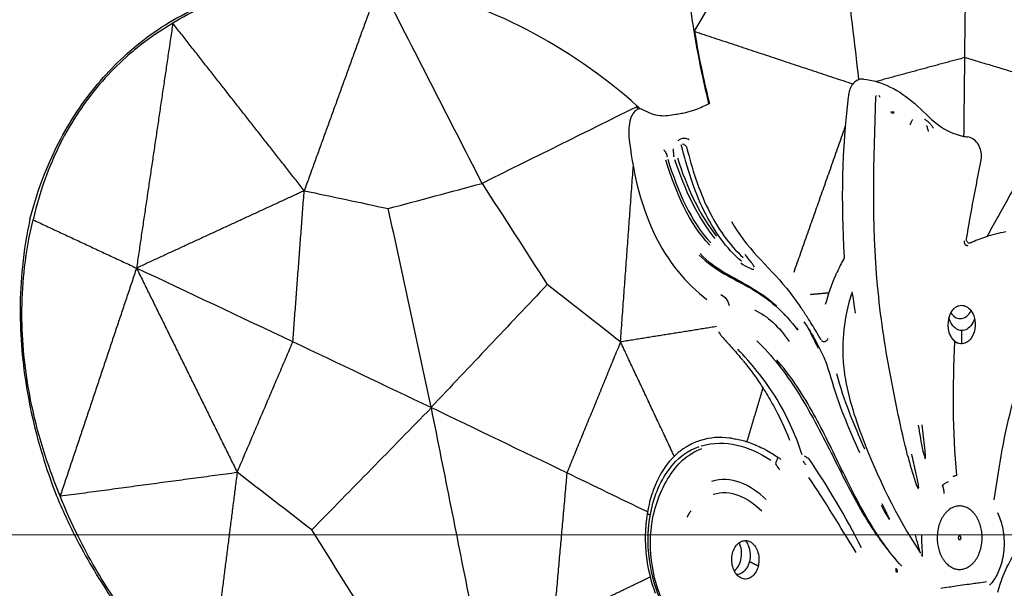
# Model space of a CAD drawing. Units: millimetres. Extents: x -605614910 to 17, y -1703670680 to 113.
# Drawn here: x -605612074 to -605612023, y -1703669660 to -1703669631 of the extents above; entities that cross this region are included whole.
import ezdxf

# ---------------------------------------------------------------- set-up
doc = ezdxf.new("R2010")
doc.units = ezdxf.units.MM
doc.layers.get('0').update_dxf_attribs({"lineweight": 9, "true_color": 0x1c1c1c})
doc.layers.get('Defpoints').update_dxf_attribs({"color": 3, "lineweight": 0})
doc.layers.add('Make2D$可见线$曲线', color=7, linetype='Continuous', true_color=0x000000)
doc.styles.add('2F обычный', font='Montserrat-Light.ttf', dxfattribs={"width": 0.8})
doc.dimstyles.new('stroitelniy3', dxfattribs={"dimtxt": 80, "dimasz": 30, "dimexe": 5, "dimexo": 10, "dimgap": 20, "dimtad": 1, "dimtoh": 1, "dimdec": 0, "dimrnd": 5, "dimtxsty": '2F обычный', "dimblk": 'ARCHTICK', "dimcen": 0.09, "dimdle": 2, "dimadec": 0, "dimazin": 2, "dimtfac": 1, "dimtdec": 0, "dimtmove": 1, "dimatfit": 3, "dimfxl": 10, "dimtfill": 1, "dimtolj": 1, "dimtzin": 0, "dimarcsym": 1})

# ---------------------------------------------------------------- blocks, each defined once
blk = doc.blocks.new('A$Cad41579c')
at = {"layer": 'Make2D$可见线$曲线', "color": 0, "lineweight": -3}
for points, knots in [([(4.956, 114.419), (5.491, 115.075), (6.072, 115.679), (7.275, 116.738), (7.859, 117.183), (9.663, 118.375), (10.932, 118.994), (12.912, 119.702), (13.575, 119.899), (14.733, 120.18), (15.217, 120.28), (16.474, 120.494), (17.239, 120.582), (18.006, 120.634)], [0, 0, 0, 0, 2.596798, 2.596798, 4.82644, 4.82644, 9.06051, 9.06051, 11.180272, 11.180272, 12.70545, 12.70545, 15.120774, 15.120774, 15.120774, 15.120774]), ([(18.26, 120.501), (17.469, 120.462), (16.682, 120.386), (15.393, 120.188), (14.898, 120.095), (13.717, 119.825), (13.043, 119.634), (11.041, 118.937), (9.769, 118.32), (7.982, 117.119), (7.409, 116.669), (6.237, 115.594), (5.677, 114.978), (5.169, 114.308)], [0, 0, 0, 0, 2.415209, 2.415209, 3.940426, 3.940426, 6.060219, 6.060219, 10.294187, 10.294187, 12.523953, 12.523953, 15.120773, 15.120773, 15.120773, 15.120773]), ([(18.006, 120.634), (18.852, 120.678), (19.697, 120.68), (21.228, 120.615), (21.904, 120.561), (23.925, 120.331), (25.237, 120.092), (27.961, 119.428), (29.331, 118.998), (31.472, 118.191), (32.247, 117.868), (33.01, 117.521)], [0, 0, 0, 0, 2.547742, 2.547742, 4.585366, 4.585366, 8.630067, 8.630067, 13.018297, 13.018297, 15.592895, 15.592895, 15.592895, 15.592895]), ([(33.279, 117.381), (32.499, 117.737), (31.71, 118.067), (29.537, 118.891), (28.153, 119.328), (25.418, 119.998), (24.107, 120.236), (22.101, 120.459), (21.43, 120.509), (19.919, 120.564), (19.089, 120.555), (18.26, 120.501)], [0.000532, 0.000532, 0.000532, 0.000532, 2.574458, 2.574458, 6.963049, 6.963049, 11.008071, 11.008071, 13.045799, 13.045799, 15.593427, 15.593427, 15.593427, 15.593427]), ([(4.956, 114.419), (4.449, 113.75), (4.001, 113.046), (3.258, 111.632), (2.964, 110.962), (2.233, 108.93), (1.929, 107.549), (1.702, 105.453), (1.665, 104.76), (1.66, 103.563), (1.676, 103.067), (1.759, 101.788), (1.849, 101.019), (1.975, 100.257)], [-15.120849, -15.120849, -15.120849, -15.120849, -12.524143, -12.524143, -10.294741, -10.294741, -6.060568, -6.060568, -3.940647, -3.940647, -2.415416, -2.415416, 0, 0, 0, 0]), ([(2.23, 100.124), (2.079, 100.9), (1.966, 101.68), (1.852, 102.975), (1.825, 103.477), (1.807, 104.686), (1.833, 105.385), (2.037, 107.493), (2.338, 108.875), (3.088, 110.897), (3.392, 111.563), (4.165, 112.96), (4.635, 113.653), (5.169, 114.308)], [-15.120839, -15.120839, -15.120839, -15.120839, -12.705531, -12.705531, -11.180265, -11.180265, -9.060313, -9.060313, -4.826254, -4.826254, -2.596728, -2.596728, 0, 0, 0, 0]), ([(53.989, 103.357), (53.993, 103.822), (54.006, 104.287), (54.067, 105.597), (54.135, 106.434), (54.229, 107.267)], [-3.99221, -3.99221, -3.99221, -3.99221, -2.573937, -2.573937, 0, 0, 0, 0]), ([(54.243, 107.242), (54.164, 106.498), (54.106, 105.753), (54.043, 104.453), (54.028, 103.904), (54.026, 103.355)], [-15.266469, -15.266469, -15.266469, -15.266469, -13.018358, -13.018358, -11.366784, -11.366784, -11.366784, -11.366784]), ([(49.274, 104.713), (49.251, 104.731), (49.226, 104.747), (49.202, 104.761), (49.134, 104.799), (49.062, 104.823), (48.992, 104.833), (48.899, 104.846), (48.806, 104.838), (48.719, 104.814), (48.6, 104.781), (48.487, 104.718), (48.387, 104.636), (48.262, 104.533), (48.153, 104.397), (48.067, 104.242), (47.982, 104.089), (47.917, 103.913), (47.879, 103.726)], [-2.500138, -2.500138, -2.500138, -2.500138, -2.3988, -2.3988, -2.3988, -2.119629, -2.119629, -2.119629, -1.752408, -1.752408, -1.752408, -1.250441, -1.250441, -1.250441, -0.620528, -0.620528, -0.620528, 0, 0, 0, 0]), ([(49.274, 104.713), (49.634, 104.436), (49.995, 104.154), (50.749, 103.832), (51.134, 103.739), (51.521, 103.654)], [0, 0, 0, 0, 1.52772, 1.52772, 3.055441, 3.055441, 3.055441, 3.055441]), ([(47.879, 103.726), (47.546, 102.051), (47.467, 100.212), (48.371, 96.639), (49.306, 95.052), (50.443, 93.826)], [-11.13196, -11.13196, -11.13196, -11.13196, -5.56598, -5.56598, 0, 0, 0, 0]), ([(51.521, 103.654), (51.64, 103.628), (51.78, 103.595), (51.926, 103.563), (52.046, 103.536), (52.174, 103.51), (52.3, 103.487), (52.419, 103.466), (52.539, 103.448), (52.652, 103.434), (52.766, 103.42), (52.874, 103.41), (52.968, 103.401)], [-1.591415, -1.591415, -1.591415, -1.591415, -1.119506, -1.119506, -1.119506, -0.731338, -0.731338, -0.731338, -0.366267, -0.366267, -0.366267, 0, 0, 0, 0]), ([(50.05, 102.221), (50.082, 102.179), (50.11, 102.129), (50.13, 102.073), (50.139, 102.051), (50.146, 102.027), (50.152, 102.002), (50.161, 101.965), (50.166, 101.926), (50.168, 101.886), (50.17, 101.852), (50.169, 101.817), (50.165, 101.783)], [0, 0, 0, 0, 0.1931427, 0.1931427, 0.1931427, 0.2718577, 0.2718577, 0.2718577, 0.3923855, 0.3923855, 0.3923855, 0.4957554, 0.4957554, 0.4957554, 0.4957554]), ([(50.643, 101.592), (50.649, 101.627), (50.656, 101.663), (50.663, 101.699), (50.67, 101.736), (50.678, 101.772), (50.686, 101.807), (50.693, 101.839), (50.7, 101.87), (50.707, 101.898), (50.715, 101.926), (50.722, 101.952), (50.729, 101.974), (50.734, 101.993), (50.74, 102.01), (50.745, 102.024)], [0, 0, 0, 0, 0.1095393, 0.1095393, 0.1095393, 0.2232902, 0.2232902, 0.2232902, 0.328613, 0.328613, 0.328613, 0.434003, 0.434003, 0.434003, 0.5212357, 0.5212357, 0.5212357, 0.5212357]), ([(51.983, 102.084), (51.947, 102.117), (51.903, 102.15), (51.853, 102.179), (51.808, 102.206), (51.757, 102.231), (51.704, 102.252), (51.655, 102.271), (51.604, 102.288), (51.554, 102.301), (51.507, 102.313), (51.459, 102.321), (51.415, 102.326), (51.37, 102.33), (51.328, 102.33), (51.292, 102.325), (51.255, 102.32), (51.222, 102.31), (51.197, 102.296)], [-0.9774215, -0.9774215, -0.9774215, -0.9774215, -0.7846719, -0.7846719, -0.7846719, -0.609574, -0.609574, -0.609574, -0.4504662, -0.4504662, -0.4504662, -0.3014971, -0.3014971, -0.3014971, -0.1519864, -0.1519864, -0.1519864, 0, 0, 0, 0]), ([(53.501, 94.855), (52.677, 95.823), (52.117, 97.018), (51.444, 99.484), (51.363, 100.752), (51.359, 102.03)], [0, 0, 0, 0, 3.881728, 3.881728, 7.763455, 7.763455, 7.763455, 7.763455]), ([(51.684, 101.803), (51.668, 101.833), (51.65, 101.862), (51.629, 101.89), (51.611, 101.915), (51.59, 101.939), (51.567, 101.96), (51.548, 101.979), (51.527, 101.996), (51.505, 102.011), (51.487, 102.023), (51.467, 102.034), (51.448, 102.041)], [0.0128694, 0.0128694, 0.0128694, 0.0128694, 0.1213593, 0.1213593, 0.1213593, 0.216739, 0.216739, 0.216739, 0.2973059, 0.2973059, 0.2973059, 0.3652037, 0.3652037, 0.3652037, 0.3652037]), ([(51.689, 101.793), (51.687, 100.586), (51.778, 99.391), (52.411, 97.063), (52.932, 95.931), (53.687, 94.989)], [0, 0, 0, 0, 3.671393, 3.671393, 7.342787, 7.342787, 7.342787, 7.342787]), ([(65.117, 100.757), (65.099, 100.765), (65.08, 100.772), (65.062, 100.779), (64.95, 100.822), (64.83, 100.846), (64.713, 100.85), (64.595, 100.854), (64.476, 100.838), (64.367, 100.803), (64.259, 100.769), (64.156, 100.716), (64.068, 100.649), (64.028, 100.618), (63.99, 100.584), (63.955, 100.547)], [-1.313254, -1.313254, -1.313254, -1.313254, -1.252803, -1.252803, -1.252803, -0.888918, -0.888918, -0.888918, -0.52358, -0.52358, -0.52358, -0.163148, -0.163148, -0.163148, 0, 0, 0, 0]), ([(65.117, 100.757), (66.357, 100.206), (67.43, 99.334), (68.654, 97.777), (69.02, 97.222), (69.895, 96.234), (70.42, 95.847), (70.993, 95.525)], [0, 0, 0, 0, 4.02262, 4.02262, 6.033929, 6.033929, 8.045239, 8.045239, 8.045239, 8.045239]), ([(1.975, 100.257), (2.133, 99.426), (2.331, 98.606), (2.756, 97.135), (2.968, 96.49), (3.667, 94.581), (4.207, 93.36), (5.49, 90.863), (6.226, 89.628), (7.508, 87.73), (8.001, 87.049), (8.515, 86.385)], [-15.592931, -15.592931, -15.592931, -15.592931, -13.045217, -13.045217, -11.007769, -11.007769, -6.96324, -6.96324, -2.574959, -2.574959, 0, 0, 0, 0]), ([(8.784, 86.244), (8.254, 86.917), (7.746, 87.605), (6.432, 89.521), (5.682, 90.763), (4.388, 93.266), (3.849, 94.486), (3.164, 96.388), (2.959, 97.03), (2.554, 98.49), (2.37, 99.303), (2.23, 100.124)], [-15.592942, -15.592942, -15.592942, -15.592942, -13.019049, -13.019049, -8.630023, -8.630023, -4.585139, -4.585139, -2.547584, -2.547584, 0, 0, 0, 0]), ([(61.623, 81.235), (61.632, 82.739), (61.706, 84.194), (61.969, 87.194), (62.163, 88.734), (63.172, 93.444), (64.407, 96.554), (65.68, 99.606)], [-19.929858, -19.929858, -19.929858, -19.929858, -14.947393, -14.947393, -9.964929, -9.964929, 0, 0, 0, 0]), ([(65.949, 99.453), (65.944, 99.477), (65.937, 99.5), (65.927, 99.523), (65.918, 99.545), (65.906, 99.566), (65.891, 99.585)], [0, 0, 0, 0, 0.079318, 0.079318, 0.079318, 0.1527099, 0.1527099, 0.1527099, 0.1527099]), ([(67.568, 97.363), (67.591, 97.385), (67.614, 97.407), (67.636, 97.427), (67.662, 97.45), (67.687, 97.472), (67.712, 97.49), (67.735, 97.508), (67.758, 97.524), (67.779, 97.537), (67.802, 97.551), (67.823, 97.562), (67.842, 97.57)], [0.0110735, 0.0110735, 0.0110735, 0.0110735, 0.107054, 0.107054, 0.107054, 0.2152511, 0.2152511, 0.2152511, 0.3199204, 0.3199204, 0.3199204, 0.4345168, 0.4345168, 0.4345168, 0.4345168]), ([(69.107, 96.631), (69.098, 96.66), (69.086, 96.69), (69.072, 96.722), (69.05, 96.771), (69.022, 96.824), (68.991, 96.877), (68.963, 96.923), (68.933, 96.97), (68.9, 97.016), (68.871, 97.055), (68.841, 97.094), (68.81, 97.13), (68.781, 97.164), (68.751, 97.195), (68.722, 97.221), (68.693, 97.248), (68.664, 97.269), (68.639, 97.283)], [-0.9273649, -0.9273649, -0.9273649, -0.9273649, -0.8018249, -0.8018249, -0.8018249, -0.6052597, -0.6052597, -0.6052597, -0.4362407, -0.4362407, -0.4362407, -0.2885042, -0.2885042, -0.2885042, -0.1459194, -0.1459194, -0.1459194, 0, 0, 0, 0]), ([(68.709, 96.587), (68.711, 96.61), (68.713, 96.634), (68.714, 96.658), (68.715, 96.695), (68.714, 96.733), (68.71, 96.772), (68.707, 96.804), (68.703, 96.836), (68.696, 96.868), (68.691, 96.892), (68.684, 96.917), (68.675, 96.94)], [0, 0, 0, 0, 0.0789688, 0.0789688, 0.0789688, 0.2001064, 0.2001064, 0.2001064, 0.2977976, 0.2977976, 0.2977976, 0.3740373, 0.3740373, 0.3740373, 0.3740373]), ([(50.761, 96.241), (51.553, 95.076), (52.702, 94.247), (54.215, 92.863), (54.686, 92.378), (55.133, 91.821), (55.151, 91.798), (55.17, 91.774)], [-8.390753, -8.390753, -8.390753, -8.390753, -4.195381, -4.195381, -2.09769, -2.09769, -2.006279, -2.006279, -2.006279, -2.006279]), ([(50.686, 96.186), (51.468, 95.06), (52.65, 94.206), (54.176, 92.835), (54.652, 92.351), (55.508, 91.284), (55.882, 90.695), (56.185, 90.079)], [0, 0, 0, 0, 4.196576, 4.196576, 6.294865, 6.294865, 8.393153, 8.393153, 8.393153, 8.393153]), ([(71.854, 93.891), (71.896, 93.951), (71.93, 94.018), (71.954, 94.086), (71.994, 94.198), (72.009, 94.319), (72.001, 94.436), (71.992, 94.564), (71.956, 94.692), (71.898, 94.809), (71.839, 94.928), (71.756, 95.039), (71.657, 95.133), (71.558, 95.227), (71.441, 95.306), (71.314, 95.365)], [-1.893081, -1.893081, -1.893081, -1.893081, -1.657622, -1.657622, -1.657622, -1.271901, -1.271901, -1.271901, -0.853101, -0.853101, -0.853101, -0.426382, -0.426382, -0.426382, 0, 0, 0, 0]), ([(53.415, 94.78), (53.587, 94.601), (53.771, 94.428), (53.972, 94.286), (54.033, 94.243), (54.096, 94.201), (54.161, 94.173), (54.182, 94.164), (54.202, 94.156), (54.223, 94.152)], [0, 0, 0, 0, 0.749476, 0.749476, 0.749476, 0.977228, 0.977228, 0.977228, 1.047787, 1.047787, 1.047787, 1.047787]), ([(54.291, 94.239), (54.285, 94.272), (54.273, 94.307), (54.259, 94.341), (54.232, 94.409), (54.199, 94.477), (54.164, 94.544), (54.072, 94.723), (53.972, 94.9), (53.875, 95.079)], [1.2208866, 1.2208866, 1.2208866, 1.2208866, 1.3345451, 1.3345451, 1.3345451, 1.5637698, 1.5637698, 1.5637698, 2.1759002, 2.1759002, 2.1759002, 2.1759002]), ([(51.5, 93.716), (51.637, 93.608), (51.723, 93.492), (51.828, 93.296), (51.88, 93.125), (51.879, 92.985)], [0, 0, 0, 0, 0.4302461, 0.4302461, 0.8604921, 0.8604921, 0.8604921, 0.8604921]), ([(56.149, 92.417), (56.381, 91.988), (56.704, 91.345), (56.997, 90.688), (57.088, 90.475)], [0, 0, 0, 0, 1.467635, 2.160442, 2.160442, 2.160442, 2.160442]), ([(60.694, 92.538), (60.689, 92.52), (60.682, 92.504), (60.672, 92.489), (60.66, 92.471), (60.643, 92.455), (60.625, 92.443)], [-0.1463856, -0.1463856, -0.1463856, -0.1463856, -0.0822106, -0.0822106, -0.0822106, 0, 0, 0, 0]), ([(51.308, 90.885), (51.38, 90.77), (51.472, 90.622), (51.636, 90.351), (51.715, 90.218), (51.81, 90.057), (51.843, 90), (51.882, 89.931), (51.946, 89.819), (52.038, 89.655), (52.082, 89.575), (52.21, 89.339), (52.288, 89.188), (52.361, 89.045)], [0, 0, 0, 0, 0.574133, 0.574133, 0.8612, 0.8612, 1.148267, 1.148267, 1.435334, 1.435334, 1.7224, 1.7224, 2.296534, 2.296534, 2.296534, 2.296534]), ([(54.333, 83.866), (54.238, 85.046), (53.935, 86.263), (53.009, 88.551), (52.399, 89.607), (51.709, 90.623)], [-7.456126, -7.456126, -7.456126, -7.456126, -3.728063, -3.728063, 0, 0, 0, 0]), ([(60.607, 90.624), (60.607, 90.604), (60.606, 90.583), (60.605, 90.56), (60.602, 90.492), (60.595, 90.413), (60.586, 90.335), (60.578, 90.257), (60.569, 90.177), (60.558, 90.097), (60.537, 89.935), (60.513, 89.773), (60.489, 89.619), (60.483, 89.579), (60.476, 89.54), (60.47, 89.501)], [-1.189841, -1.189841, -1.189841, -1.189841, -1.107383, -1.107383, -1.107383, -0.862339, -0.862339, -0.862339, -0.62152, -0.62152, -0.62152, -0.126669, -0.126669, -0.126669, 0, 0, 0, 0]), ([(66.856, 76.942), (67.792, 78.489), (68.702, 79.946), (71.058, 82.613), (72.497, 83.811), (75.723, 85.798), (77.571, 86.567), (80.33, 87.607), (81.215, 87.973), (82.701, 89.182), (83.294, 89.975), (83.553, 90.89)], [-23.819748, -23.819748, -23.819748, -23.819748, -17.864811, -17.864811, -11.909874, -11.909874, -5.954937, -5.954937, -2.977469, -2.977469, 0, 0, 0, 0]), ([(53.173, 90.571), (53.979, 89.487), (54.606, 88.295), (55.628, 85.794), (56.016, 84.518), (56.729, 81.998), (57.061, 80.761), (57.802, 78.751), (58.146, 77.959), (58.554, 77.19)], [0, 0, 0, 0, 4.060026, 4.060026, 8.120053, 8.120053, 12.180079, 12.180079, 14.837688, 14.837688, 14.837688, 14.837688]), ([(57.651, 89.007), (57.59, 89.187), (57.415, 89.681), (57.219, 90.168), (57.088, 90.475)], [-1.574873, -1.574873, -1.574873, -1.574873, -1.002572, 0, 0, 0, 0]), ([(60.542, 90.546), (59.646, 89.603), (58.992, 88.444), (58.494, 85.964), (58.597, 84.675), (59.124, 80.939), (59.821, 78.479), (60.814, 76.15)], [-15.734222, -15.734222, -15.734222, -15.734222, -11.800666, -11.800666, -7.867111, -7.867111, 0, 0, 0, 0]), ([(69.657, 90.099), (69.632, 90.102), (69.606, 90.109), (69.583, 90.12), (69.56, 90.131), (69.538, 90.146), (69.52, 90.163), (69.502, 90.18), (69.487, 90.2), (69.476, 90.221), (69.466, 90.24), (69.459, 90.262), (69.456, 90.283), (69.453, 90.303), (69.453, 90.324), (69.458, 90.345), (69.462, 90.365), (69.469, 90.385), (69.481, 90.402)], [-0.4384319, -0.4384319, -0.4384319, -0.4384319, -0.3600685, -0.3600685, -0.3600685, -0.2809945, -0.2809945, -0.2809945, -0.2051013, -0.2051013, -0.2051013, -0.1343731, -0.1343731, -0.1343731, -0.0673032, -0.0673032, -0.0673032, 0, 0, 0, 0]), ([(72.31, 89.777), (71.816, 89.886), (71.315, 89.969), (70.811, 90.023), (70.433, 90.064), (70.054, 90.089), (69.674, 90.098)], [-2.662299, -2.662299, -2.662299, -2.662299, -1.140293, -1.140293, -1.140293, 0, 0, 0, 0]), ([(59.294, 75.958), (58.653, 76.953), (58.156, 78.018), (57.363, 80.168), (57.059, 81.266), (56.455, 83.528), (56.153, 84.679), (55.366, 86.959), (54.877, 88.103), (54.232, 89.14)], [0, 0, 0, 0, 3.669588, 3.669588, 7.339176, 7.339176, 11.008764, 11.008764, 14.678353, 14.678353, 14.678353, 14.678353]), ([(52.418, 88.93), (52.572, 88.605), (52.706, 88.3), (52.967, 87.651), (53.091, 87.31), (53.407, 86.347), (53.594, 85.622), (53.717, 84.897)], [-4.703222, -4.703222, -4.703222, -4.703222, -3.527417, -3.527417, -2.351611, -2.351611, 0, 0, 0, 0]), ([(57.659, 88.992), (57.675, 88.969), (57.696, 88.947), (57.721, 88.928), (57.745, 88.909), (57.774, 88.894), (57.805, 88.882), (57.836, 88.871), (57.869, 88.863), (57.903, 88.86), (57.936, 88.857), (57.97, 88.858), (58.003, 88.864), (58.035, 88.869), (58.066, 88.88), (58.093, 88.893), (58.121, 88.907), (58.145, 88.925), (58.165, 88.946)], [0, 0, 0, 0, 0.101628, 0.101628, 0.101628, 0.20326, 0.20326, 0.20326, 0.304838, 0.304838, 0.304838, 0.4064131, 0.4064131, 0.4064131, 0.5080643, 0.5080643, 0.5080643, 0.6098337, 0.6098337, 0.6098337, 0.6098337]), ([(46.365, 87.101), (46.271, 87.095), (46.138, 87.082), (45.951, 87.057), (45.891, 87.047), (45.598, 86.992), (45.456, 86.956), (44.906, 86.784), (44.618, 86.656), (43.952, 86.268), (43.696, 86.08), (43.107, 85.528), (42.939, 85.338), (42.686, 84.967)], [-4.552779, -4.552779, -4.552779, -4.552779, -4.268231, -4.268231, -3.983682, -3.983682, -3.414584, -3.414584, -2.276389, -2.276389, -1.138194, -1.138194, 0, 0, 0, 0]), ([(67.27, 87.255), (67.195, 87.225), (67.111, 87.185), (66.899, 87.012), (66.751, 86.819), (66.575, 86.299), (66.645, 86.143), (66.692, 86.006)], [-2.660336, -2.660336, -2.660336, -2.660336, -1.995252, -1.995252, -1.330168, -1.330168, 0, 0, 0, 0]), ([(67.342, 87.28), (67.366, 87.287), (67.393, 87.295), (67.42, 87.301), (67.448, 87.307), (67.478, 87.313), (67.507, 87.316), (67.54, 87.321), (67.573, 87.323), (67.603, 87.325), (67.625, 87.325), (67.647, 87.325), (67.666, 87.325)], [-0.3514712, -0.3514712, -0.3514712, -0.3514712, -0.2642826, -0.2642826, -0.2642826, -0.1755729, -0.1755729, -0.1755729, -0.075309, -0.075309, -0.075309, 0, 0, 0, 0]), ([(67.666, 87.325), (67.702, 87.324), (67.738, 87.321), (67.774, 87.316), (67.9, 87.299), (68.025, 87.257), (68.141, 87.19), (68.238, 87.134), (68.33, 87.058), (68.409, 86.964), (68.47, 86.89), (68.523, 86.804), (68.563, 86.708), (68.596, 86.628), (68.62, 86.539), (68.632, 86.448), (68.643, 86.357), (68.641, 86.261), (68.627, 86.17), (68.614, 86.084), (68.589, 86.001), (68.555, 85.925), (68.542, 85.894), (68.527, 85.864), (68.511, 85.835)], [-4.661862, -4.661862, -4.661862, -4.661862, -4.517092, -4.517092, -4.517092, -4.007526, -4.007526, -4.007526, -3.577615, -3.577615, -3.577615, -3.244233, -3.244233, -3.244233, -2.964202, -2.964202, -2.964202, -2.682853, -2.682853, -2.682853, -2.421005, -2.421005, -2.421005, -2.314807, -2.314807, -2.314807, -2.314807]), ([(42.15, 79.669), (41.885, 80.519), (41.804, 81.345), (41.98, 83.024), (42.239, 83.862), (42.987, 85.008), (43.296, 85.363), (44.014, 85.981), (44.418, 86.239), (45.647, 86.805), (46.526, 86.904), (47.351, 86.81)], [0, 0, 0, 0, 2.870905, 2.870905, 5.74181, 5.74181, 7.177263, 7.177263, 8.612715, 8.612715, 11.483621, 11.483621, 11.483621, 11.483621]), ([(42.258, 79.608), (41.987, 80.453), (41.917, 81.269), (42.111, 82.915), (42.385, 83.735), (43.169, 84.843), (43.491, 85.184), (44.225, 85.782), (44.632, 86.037), (45.841, 86.612), (46.691, 86.729), (47.496, 86.644)], [-11.506327, -11.506327, -11.506327, -11.506327, -8.629745, -8.629745, -5.753164, -5.753164, -4.314873, -4.314873, -2.876582, -2.876582, 0, 0, 0, 0]), ([(67.541, 86.027), (67.283, 86.128), (67.073, 86.327), (66.908, 86.709), (66.883, 86.845), (66.885, 86.975)], [0.000022, 0.000022, 0.000022, 0.000022, 0.861114, 0.861114, 1.314556, 1.314556, 1.314556, 1.314556]), ([(67.647, 86.658), (67.904, 86.559), (68.19, 86.573), (68.472, 86.718), (68.505, 86.738), (68.537, 86.759)], [0, 0, 0, 0, 0.8539238, 0.8539238, 0.9724501, 0.9724501, 0.9724501, 0.9724501]), ([(49.717, 86.423), (49.84, 86.367), (49.966, 86.305), (50.228, 86.17), (50.382, 86.084), (50.6, 85.957), (50.717, 85.885), (50.97, 85.721), (51.148, 85.597), (51.316, 85.476), (51.455, 85.374), (51.681, 85.193), (51.747, 85.139), (51.859, 85.046), (51.883, 85.025), (52.216, 84.737), (52.436, 84.525), (52.617, 84.341)], [0, 0, 0, 0, 0.587647, 0.587647, 1.175294, 1.175294, 1.762941, 1.762941, 2.350588, 2.350588, 2.938235, 2.938235, 3.232058, 3.232058, 3.525882, 3.525882, 4.701176, 4.701176, 4.701176, 4.701176]), ([(66.888, 85.665), (66.876, 85.679), (66.863, 85.695), (66.85, 85.711), (66.837, 85.728), (66.824, 85.745), (66.812, 85.763), (66.795, 85.788), (66.779, 85.814), (66.765, 85.839), (66.747, 85.871), (66.732, 85.903), (66.721, 85.93), (66.711, 85.953), (66.703, 85.975), (66.697, 85.99)], [-0.4867581, -0.4867581, -0.4867581, -0.4867581, -0.4219865, -0.4219865, -0.4219865, -0.357759, -0.357759, -0.357759, -0.2637905, -0.2637905, -0.2637905, -0.1419592, -0.1419592, -0.1419592, -0.0386088, -0.0386088, -0.0386088, -0.0386088]), ([(68.654, 86.316), (68.569, 86.218), (68.462, 86.133), (68.086, 85.952), (67.8, 85.937), (67.541, 86.027)], [0.392355, 0.392355, 0.392355, 0.392355, 0.840377, 0.840377, 1.694301, 1.694301, 1.694301, 1.694301]), ([(68.511, 85.835), (68.484, 85.788), (68.455, 85.744), (68.422, 85.704), (68.362, 85.627), (68.291, 85.562), (68.217, 85.509), (68.126, 85.445), (68.027, 85.397), (67.926, 85.367), (67.805, 85.331), (67.678, 85.318), (67.555, 85.329), (67.416, 85.341), (67.279, 85.382), (67.154, 85.451), (67.057, 85.505), (66.966, 85.577), (66.888, 85.665)], [-2.314807, -2.314807, -2.314807, -2.314807, -2.142802, -2.142802, -2.142802, -1.817538, -1.817538, -1.817538, -1.422449, -1.422449, -1.422449, -0.948376, -0.948376, -0.948376, -0.414745, -0.414745, -0.414745, 0, 0, 0, 0]), ([(42.575, 84.799), (42.482, 84.656), (42.37, 84.459), (42.247, 84.219), (42.158, 84.032), (42.032, 83.705), (41.999, 83.609), (41.945, 83.443), (41.932, 83.402), (41.859, 83.142), (41.818, 82.97), (41.658, 82.114), (41.657, 81.372), (41.753, 80.709)], [-4.4232, -4.4232, -4.4232, -4.4232, -3.8703, -3.8703, -3.3174, -3.3174, -3.04095, -3.04095, -2.7645, -2.7645, -2.2116, -2.2116, 0, 0, 0, 0]), ([(54.719, 83.529), (54.664, 83.582), (54.605, 83.634), (54.549, 83.68), (54.523, 83.702), (54.496, 83.723), (54.472, 83.74)], [-0.4368415, -0.4368415, -0.4368415, -0.4368415, -0.205162, -0.205162, -0.205162, -0.0949376, -0.0949376, -0.0949376, -0.0949376]), ([(62.889, 82.464), (62.875, 82.35), (62.861, 82.236), (62.848, 82.122), (62.798, 81.664), (62.733, 81.203), (62.774, 80.731), (62.776, 80.701), (62.776, 80.67), (62.791, 80.642)], [-4.231815, -4.231815, -4.231815, -4.231815, -3.831796, -3.831796, -3.831796, -2.223016, -2.223016, -2.223016, -2.120602, -2.120602, -2.120602, -2.120602]), ([(62.824, 80.663), (62.838, 80.695), (62.847, 80.73), (62.856, 80.765), (62.892, 80.903), (62.917, 81.043), (62.943, 81.182), (63.019, 81.585), (63.088, 81.986), (63.164, 82.386)], [-2.060202, -2.060202, -2.060202, -2.060202, -1.935397, -1.935397, -1.935397, -1.438629, -1.438629, -1.438629, -0.005806, -0.005806, -0.005806, -0.005806]), ([(48.529, 79.132), (48.413, 79.137), (48.298, 79.162), (48.194, 79.205), (48.091, 79.247), (47.995, 79.307), (47.912, 79.38), (47.822, 79.459), (47.745, 79.557), (47.688, 79.664), (47.632, 79.771), (47.594, 79.891), (47.579, 80.013), (47.566, 80.13), (47.573, 80.252), (47.601, 80.367), (47.628, 80.48), (47.677, 80.59), (47.741, 80.687), (47.806, 80.783), (47.888, 80.868), (47.98, 80.936), (48.073, 81.005), (48.18, 81.057), (48.29, 81.09), (48.402, 81.123), (48.523, 81.136), (48.641, 81.128), (48.739, 81.121), (48.839, 81.1), (48.933, 81.063), (48.958, 81.054), (48.983, 81.043), (49.007, 81.031)], [-5.391695, -5.391695, -5.391695, -5.391695, -5.027364, -5.027364, -5.027364, -4.665035, -4.665035, -4.665035, -4.272411, -4.272411, -4.272411, -3.883021, -3.883021, -3.883021, -3.510547, -3.510547, -3.510547, -3.144795, -3.144795, -3.144795, -2.779766, -2.779766, -2.779766, -2.411192, -2.411192, -2.411192, -2.033871, -2.033871, -2.033871, -1.723002, -1.723002, -1.723002, -1.641606, -1.641606, -1.641606, -1.641606]), ([(48.258, 80.241), (48.432, 80.455), (48.507, 80.731), (48.456, 81.045), (48.447, 81.084), (48.437, 81.121)], [0, 0, 0, 0, 0.8539238, 0.8539238, 0.9759605, 0.9759605, 0.9759605, 0.9759605]), ([(48.93, 81.03), (48.979, 80.934), (49.013, 80.827), (49.065, 80.44), (48.991, 80.164), (48.825, 79.945)], [0.474771, 0.474771, 0.474771, 0.474771, 0.840377, 0.840377, 1.694301, 1.694301, 1.694301, 1.694301]), ([(49.007, 81.031), (49.053, 81.009), (49.098, 80.983), (49.139, 80.954), (49.204, 80.91), (49.263, 80.858), (49.312, 80.804), (49.369, 80.741), (49.415, 80.674), (49.451, 80.608), (49.512, 80.497), (49.547, 80.384), (49.563, 80.27), (49.58, 80.146), (49.575, 80.018), (49.543, 79.889)], [3.750089, 3.750089, 3.750089, 3.750089, 3.904063, 3.904063, 3.904063, 4.141119, 4.141119, 4.141119, 4.417124, 4.417124, 4.417124, 4.882663, 4.882663, 4.882663, 5.391695, 5.391695, 5.391695, 5.391695]), ([(61.623, 81.235), (61.626, 81.116), (61.629, 80.997), (61.634, 80.878), (61.652, 80.399), (61.648, 79.909), (61.761, 79.429), (61.768, 79.399), (61.773, 79.367), (61.791, 79.341)], [-4.246224, -4.246224, -4.246224, -4.246224, -3.846205, -3.846205, -3.846205, -2.236503, -2.236503, -2.236503, -2.13455, -2.13455, -2.13455, -2.13455]), ([(61.834, 79.383), (61.848, 79.439), (61.854, 79.496), (61.86, 79.552), (61.884, 79.777), (61.892, 80.002), (61.901, 80.225), (61.915, 80.557), (61.924, 80.885), (61.935, 81.212)], [-2.047105, -2.047105, -2.047105, -2.047105, -1.860062, -1.860062, -1.860062, -1.115052, -1.115052, -1.115052, -0.008721, -0.008721, -0.008721, -0.008721]), ([(48.825, 79.945), (48.65, 79.73), (48.396, 79.593), (47.978, 79.553), (47.84, 79.572), (47.715, 79.616)], [0.000022, 0.000022, 0.000022, 0.000022, 0.861114, 0.861114, 1.322541, 1.322541, 1.322541, 1.322541]), ([(49.455, 79.66), (49.413, 79.582), (49.358, 79.505), (49.291, 79.435), (49.223, 79.365), (49.14, 79.301), (49.049, 79.251), (48.977, 79.212), (48.898, 79.182), (48.818, 79.161)], [0, 0, 0, 0, 0.3130288, 0.3130288, 0.3130288, 0.6294319, 0.6294319, 0.6294319, 0.8787542, 0.8787542, 0.8787542, 0.8787542]), ([(59.269, 78.556), (59.265, 78.587), (59.257, 78.618), (59.249, 78.648), (59.219, 78.77), (59.185, 78.89), (59.151, 79.01), (59.105, 79.175), (59.058, 79.339), (59.012, 79.503)], [-1.013644, -1.013644, -1.013644, -1.013644, -0.91775, -0.91775, -0.91775, -0.535248, -0.535248, -0.535248, -0.009479, -0.009479, -0.009479, -0.009479]), ([(58.967, 79.299), (58.976, 79.271), (58.985, 79.244), (58.994, 79.217), (59.048, 79.057), (59.104, 78.896), (59.166, 78.739), (59.182, 78.7), (59.198, 78.66), (59.215, 78.622), (59.223, 78.602), (59.232, 78.583), (59.241, 78.564)], [-1.9155016, -1.9155016, -1.9155016, -1.9155016, -1.8264451, -1.8264451, -1.8264451, -1.2987489, -1.2987489, -1.2987489, -1.1668465, -1.1668465, -1.1668465, -1.1008769, -1.1008769, -1.1008769, -1.1008769]), ([(63.525, 78.926), (63.568, 78.934), (63.615, 78.942), (63.662, 78.948), (63.701, 78.952), (63.74, 78.955), (63.776, 78.957)], [-0.6099428, -0.6099428, -0.6099428, -0.6099428, -0.4659644, -0.4659644, -0.4659644, -0.3494512, -0.3494512, -0.3494512, -0.3494512]), ([(63.798, 78.958), (63.839, 78.96), (63.878, 78.96), (63.911, 78.959), (63.947, 78.959), (63.978, 78.957), (64.002, 78.957)], [-0.3266376, -0.3266376, -0.3266376, -0.3266376, -0.1904994, -0.1904994, -0.1904994, -0.0439309, -0.0439309, -0.0439309, -0.0439309]), ([(60.82, 76.201), (60.814, 76.28), (60.807, 76.364), (60.801, 76.449), (60.793, 76.58), (60.787, 76.717), (60.787, 76.855), (60.787, 76.95), (60.79, 77.047), (60.794, 77.143)], [0.0440227, 0.0440227, 0.0440227, 0.0440227, 0.3180323, 0.3180323, 0.3180323, 0.7417189, 0.7417189, 0.7417189, 1.0323106, 1.0323106, 1.0323106, 1.0323106]), ([(61.216, 77.027), (61.18, 76.927), (61.142, 76.822), (61.109, 76.72), (61.062, 76.577), (61.02, 76.435), (60.986, 76.305), (60.963, 76.218), (60.942, 76.134), (60.923, 76.061), (60.913, 76.027), (60.904, 75.994), (60.895, 75.968)], [0, 0, 0, 0, 0.328879, 0.328879, 0.328879, 0.789411, 0.789411, 0.789411, 1.099478, 1.099478, 1.099478, 1.24801, 1.24801, 1.24801, 1.24801]), ([(60.842, 76.087), (60.854, 76.053), (60.869, 76.019), (60.875, 75.984), (60.878, 75.967), (60.88, 75.95), (60.88, 75.933)], [0, 0, 0, 0, 0.1105012, 0.1105012, 0.1105012, 0.1619168, 0.1619168, 0.1619168, 0.1619168]), ([(66.854, 76.232), (66.923, 75.98), (66.956, 75.694), (66.943, 75.409), (66.928, 75.086), (66.854, 74.754), (66.728, 74.448), (66.603, 74.145), (66.424, 73.858), (66.205, 73.616), (66.023, 73.414), (65.81, 73.238), (65.576, 73.102), (65.485, 73.049), (65.39, 73.002), (65.292, 72.961), (65.212, 72.927), (65.13, 72.898), (65.046, 72.874)], [-4.345657, -4.345657, -4.345657, -4.345657, -3.44678, -3.44678, -3.44678, -2.431735, -2.431735, -2.431735, -1.426519, -1.426519, -1.426519, -0.589433, -0.589433, -0.589433, -0.264468, -0.264468, -0.264468, 0, 0, 0, 0]), ([(61.61, 73.926), (61.78, 73.885), (61.975, 73.838), (62.36, 73.746), (62.507, 73.711), (62.873, 73.624), (63.112, 73.566), (63.799, 73.397), (64.093, 73.321), (64.56, 73.204), (64.742, 73.159), (64.903, 73.12)], [-5.839133, -5.839133, -5.839133, -5.839133, -4.37935, -4.37935, -3.649458, -3.649458, -2.919567, -2.919567, -1.459783, -1.459783, 0, 0, 0, 0]), ([(65.492, 72.336), (65.601, 72.464), (65.715, 72.588), (65.835, 72.707), (66.101, 72.972), (66.392, 73.214), (66.704, 73.427), (66.888, 73.553), (67.081, 73.67), (67.281, 73.776), (67.378, 73.828), (67.478, 73.878), (67.575, 73.925), (67.636, 73.954), (67.697, 73.983), (67.75, 74.009)], [-2.89539, -2.89539, -2.89539, -2.89539, -2.37784, -2.37784, -2.37784, -1.222122, -1.222122, -1.222122, -0.540886, -0.540886, -0.540886, -0.208306, -0.208306, -0.208306, 0, 0, 0, 0])]:
    blk.add_open_spline(points, degree=3, knots=knots, dxfattribs=at)
for points, degree in [([(18.26, 120.501), (14.871, 114.953), (11.483, 109.405)], 2), ([(24.444, 109.063), (21.352, 114.782), (18.26, 120.501)], 2), ([(33.279, 117.381), (28.862, 113.222), (24.444, 109.063)], 2), ([(36.892, 105.043), (35.688, 109.156), (34.484, 113.268), (33.279, 117.381)], 3), ([(49.006, 104.985), (45.256, 109.726), (40.422, 113.725), (35.165, 116.462)], 3), ([(5.169, 114.308), (8.326, 111.857), (11.483, 109.405)], 2), ([(64.693, 113.602), (61.205, 111.49), (57.717, 109.379), (54.229, 107.268)], 3), ([(11.483, 109.405), (6.856, 104.765), (2.23, 100.124)], 2), ([(21.027, 101.945), (17.845, 104.432), (14.664, 106.919), (11.483, 109.405)], 3), ([(11.483, 109.405), (13.19, 103.167), (14.898, 96.929)], 2), ([(24.444, 109.063), (17.963, 109.234), (11.483, 109.405)], 2), ([(21.027, 101.945), (22.735, 105.504), (24.444, 109.063)], 2), ([(24.444, 109.063), (26.282, 108.082), (28.119, 107.101), (29.957, 106.12)], 3), ([(54.229, 107.268), (54.31, 107.98), (54.411, 108.691), (54.529, 109.399)], 3), ([(72.517, 99.317), (73.738, 102.609), (74.959, 105.902), (76.179, 109.194)], 3), ([(54.229, 107.268), (59.267, 104.024), (64.305, 100.781)], 2), ([(65.796, 106.576), (65.457, 104.674), (65.118, 102.772), (64.779, 100.87)], 3), ([(29.473, 95.333), (29.634, 98.929), (29.796, 102.524), (29.957, 106.12)], 3), ([(29.957, 106.12), (32.269, 105.761), (34.58, 105.402), (36.892, 105.043)], 3), ([(36.892, 105.043), (37.808, 102.858), (38.724, 100.673), (39.64, 98.488)], 3), ([(49.006, 104.985), (44.968, 105.004), (40.93, 105.024), (36.892, 105.043)], 3), ([(48.936, 104.838), (48.971, 104.912), (49.006, 104.985)], 2), ([(49.162, 104.782), (49.111, 104.849), (49.058, 104.917), (49.006, 104.985)], 3), ([(52.968, 103.401), (53.321, 103.367), (53.673, 103.372), (54.026, 103.355)], 3), ([(14.898, 96.929), (17.963, 99.437), (21.027, 101.945)], 2), ([(29.462, 95.32), (26.65, 97.528), (23.839, 99.737), (21.027, 101.945)], 3), ([(43.718, 93.871), (45.685, 98.005), (47.652, 102.139)], 2), ([(51.58, 96.418), (50.534, 97.975), (50.165, 99.81), (50.014, 101.652)], 3), ([(50.166, 101.661), (50.312, 99.842), (50.677, 98.027), (51.695, 96.494)], 3), ([(52.069, 96.608), (51.233, 98.106), (50.813, 99.752), (50.656, 101.444)], 3), ([(50.861, 101.489), (51.002, 99.815), (51.388, 98.202), (52.201, 96.695)], 3), ([(63.812, 100.352), (63.793, 100.318), (63.774, 100.285), (63.756, 100.252)], 3), ([(63.955, 100.547), (63.898, 100.486), (63.85, 100.42), (63.812, 100.352)], 3), ([(72.517, 99.317), (69.242, 99.821), (65.966, 100.324)], 2), ([(2.289, 100.184), (2.254, 100.192), (2.218, 100.2)], 2), ([(2.23, 100.124), (8.564, 98.527), (14.898, 96.929)], 2), ([(63.756, 100.252), (62.414, 97.873), (61.404, 95.295), (60.694, 92.538)], 3), ([(65.732, 99.642), (65.712, 99.634), (65.695, 99.621), (65.68, 99.606)], 3), ([(71.082, 95.477), (71.56, 96.757), (72.039, 98.037), (72.517, 99.317)], 3), ([(79.207, 95.188), (75.862, 97.252), (72.517, 99.317)], 2), ([(63.048, 98.911), (59.985, 95.962), (56.922, 93.014)], 2), ([(39.64, 98.488), (36.251, 97.436), (32.862, 96.385), (29.473, 95.333)], 3), ([(43.718, 93.871), (42.359, 95.41), (40.999, 96.949), (39.64, 98.488)], 3), ([(14.898, 96.929), (11.841, 91.586), (8.785, 86.244)], 2), ([(19.06, 92.268), (17.673, 93.822), (16.286, 95.375), (14.898, 96.929)], 3), ([(53.495, 97.044), (54.048, 95.379), (55.256, 93.97), (56.144, 92.416)], 3), ([(19.06, 92.268), (22.524, 93.281), (25.987, 94.293), (29.451, 95.306)], 3), ([(29.451, 95.306), (29.215, 91.749), (28.979, 88.193), (28.743, 84.636)], 3), ([(37.724, 88.784), (34.97, 90.963), (32.216, 93.141), (29.462, 95.32)], 3), ([(70.945, 90.014), (75.076, 92.601), (79.207, 95.188)], 2), ([(70.993, 95.525), (71.052, 95.492), (71.112, 95.46), (71.172, 95.432)], 3), ([(71.172, 95.432), (71.22, 95.409), (71.267, 95.387), (71.314, 95.365)], 3), ([(43.718, 93.871), (40.721, 91.327), (37.724, 88.784)], 2), ([(50.639, 92.257), (47.179, 93.064), (43.718, 93.871)], 2), ([(45.451, 86.951), (44.585, 90.411), (43.718, 93.871)], 2), ([(69.481, 90.402), (70.231, 91.589), (71.05, 92.736), (71.854, 93.891)], 3), ([(21.721, 85.758), (20.834, 87.928), (19.947, 90.098), (19.06, 92.268)], 3), ([(53.554, 92.146), (54.357, 91.519), (54.978, 90.688), (55.396, 89.746)], 3), ([(54.806, 92.145), (54.792, 92.194), (54.778, 92.244)], 2), ([(60.625, 92.443), (60.377, 92.288), (60.139, 92.119), (59.91, 91.938)], 3), ([(50.691, 91.969), (50.722, 91.853), (50.769, 91.742), (50.83, 91.646)], 3), ([(50.83, 91.646), (50.989, 91.392), (51.148, 91.138), (51.308, 90.885)], 3), ([(58.581, 90.67), (58.942, 91.097), (59.341, 91.489), (59.784, 91.838)], 3), ([(59.784, 91.838), (59.824, 91.87), (59.866, 91.904), (59.91, 91.938)], 3), ([(55.546, 91.113), (55.54, 91.145), (55.533, 91.178), (55.527, 91.211)], 3), ([(57.703, 91.523), (58.364, 91.334), (59.025, 91.146)], 2), ([(56.157, 90.231), (56.179, 90.188), (56.2, 90.145), (56.222, 90.102)], 3), ([(56.768, 90.335), (57.145, 89.534), (57.42, 88.668), (57.602, 87.804)], 3), ([(57.31, 88.678), (57.139, 89.281), (56.967, 89.884)], 2), ([(52.361, 89.045), (52.381, 89.005), (52.4, 88.967), (52.418, 88.93)], 3), ([(37.724, 88.784), (35.948, 85.26), (34.172, 81.736)], 2), ([(42.63, 84.883), (40.995, 86.184), (39.359, 87.484), (37.724, 88.784)], 3), ([(50.74, 85.869), (51.77, 86.992), (52.8, 88.116)], 2), ([(57.679, 86.958), (57.653, 87.244), (57.631, 87.529), (57.602, 87.804)], 3), ([(46.641, 87.116), (46.557, 87.112), (46.463, 87.108), (46.365, 87.101)], 3), ([(47.543, 87.078), (47.263, 87.113), (46.963, 87.13), (46.641, 87.116)], 3), ([(49.596, 86.478), (48.925, 86.786), (48.271, 86.989), (47.543, 87.078)], 3), ([(67.09, 87.162), (67.202, 86.924), (67.402, 86.744), (67.647, 86.658)], 3), ([(47.489, 86.792), (49.331, 86.536), (50.788, 85.62), (52.065, 84.381)], 3), ([(58.369, 82.538), (58.036, 83.975), (57.716, 85.469), (57.679, 86.958)], 3), ([(58.77, 82.603), (58.461, 84.032), (58.166, 85.516), (58.14, 86.993)], 3), ([(49.717, 86.423), (49.679, 86.44), (49.639, 86.459), (49.596, 86.478)], 3), ([(67.541, 86.027), (67.423, 85.714), (67.304, 85.401)], 2), ([(64.683, 79.043), (65.173, 81.348), (65.947, 83.483), (66.888, 85.665)], 3), ([(42.686, 84.967), (42.649, 84.912), (42.611, 84.855), (42.575, 84.799)], 3), ([(42.756, 84.654), (42.665, 84.727), (42.575, 84.799)], 2), ([(51.07, 82.571), (50.215, 83.698), (49.051, 84.623), (47.59, 84.792)], 3), ([(47.476, 84.133), (48.811, 83.968), (49.81, 83.126), (50.56, 82.124)], 3), ([(52.345, 84.094), (52.43, 84.172), (52.516, 84.249), (52.602, 84.327)], 3), ([(52.503, 83.742), (52.418, 83.868), (52.404, 84.006), (52.347, 84.089)], 3), ([(52.617, 84.341), (52.675, 84.288), (52.732, 84.235), (52.788, 84.181)], 3), ([(52.503, 83.742), (52.514, 83.724), (52.526, 83.705), (52.537, 83.687)], 3), ([(56.822, 77.851), (56.269, 79.773), (55.594, 81.641), (54.719, 83.529)], 3), ([(56.367, 77.765), (55.713, 79.417), (55.113, 81.045), (54.411, 82.599)], 3), ([(37.44, 81.693), (39.566, 81.665), (41.692, 81.636)], 2), ([(47.612, 79.868), (47.871, 79.902), (48.102, 80.036), (48.258, 80.241)], 3), ([(48.825, 79.945), (49.093, 79.731), (49.361, 79.516)], 2), ([(49.543, 79.889), (49.524, 79.813), (49.495, 79.735), (49.455, 79.66)], 3), ([(58.915, 79.459), (58.932, 79.405), (58.949, 79.352), (58.967, 79.299)], 3), ([(48.818, 79.161), (48.723, 79.137), (48.624, 79.127), (48.529, 79.132)], 3), ([(58.859, 76.001), (58.869, 75.983), (58.88, 75.965), (58.891, 75.947)], 3), ([(58.921, 75.908), (58.912, 75.922), (58.903, 75.935), (58.894, 75.949)], 3)]:
    blk.add_open_spline(points, degree=degree, dxfattribs=at)
for points, weights in [([(66.432, 98.453), (66.528, 98.405), (66.651, 98.345)], [1, 0.907647778343, 1]), ([(66.675, 98.381), (66.544, 98.433), (66.438, 98.467)], [1, 0.902167355064, 1]), ([(69.456, 90.037), (69.102, 90.049), (69.298, 90.352)], [1, 0.474044604657, 1]), ([(67.361, 87.286), (67.315, 87.272), (67.27, 87.255)], [0.870848527273, 0.876868190991, 0.884983030476]), ([(66.687, 86.02), (66.692, 86.005), (66.697, 85.99)], [0.874594577995, 0.876743801914, 0.879112555433]), ([(45.295, 83.65), (45.435, 83.758), (45.594, 83.839)], [1, 0.99444867996, 0.998582661129]), ([(45.643, 83.862), (45.618, 83.85), (45.594, 83.837)], [1, 0.999132320806, 0.998491244638]), ([(54.355, 83.396), (54.324, 83.458), (54.315, 83.524)], [0.985896417065, 0.981201466144, 1]), ([(54.353, 83.39), (54.374, 83.349), (54.405, 83.312)], [0.984343928058, 0.986651192218, 1]), ([(64.683, 79.043), (64.495, 79.122), (64.394, 79.071)], [1, 0.650732975986, 1]), ([(58.838, 75.789), (58.821, 75.817), (58.826, 75.874)], [1, 0.967910020015, 1]), ([(58.826, 75.874), (58.831, 75.931), (58.857, 76.003)], [1, 0.966534795655, 1]), ([(58.904, 75.769), (58.882, 75.809), (58.921, 75.908)], [1, 0.873568159137, 1])]:
    blk.add_rational_spline(points, weights, degree=2, dxfattribs=at)
for points, weights, knots in [([(66.748, 85.871), (66.82, 85.731), (66.931, 85.619), (66.984, 85.566), (67.045, 85.521)], [0.903049442098, 0.938691683517, 1, 0.969828952827, 0.945873768836], [3.0261822, 3.0261822, 3.0261822, 3.5186891, 3.5186891, 3.6695923, 3.6695923, 3.6695923]), ([(63.483, 78.497), (63.524, 78.537), (63.537, 78.668), (63.55, 78.8), (63.525, 78.926)], [1, 0.903121261996, 1, 0.903121261996, 1], [0, 0, 0, 0.2662874, 0.2662874, 0.5325748, 0.5325748, 0.5325748]), ([(65.399, 75.542), (65.006, 73.939), (63.404, 74.331), (61.801, 74.724), (62.194, 76.327), (62.586, 77.929), (64.189, 77.537), (65.792, 77.144), (65.399, 75.542)], [1, 0.707106781187, 1, 0.707106781187, 1, 0.707106781187, 1, 0.707106781187, 1], [-10.367256, -10.367256, -10.367256, -7.775442, -7.775442, -5.183628, -5.183628, -2.591814, -2.591814, 0, 0, 0]), ([(63.894, 75.91), (63.87, 75.813), (63.773, 75.837), (63.675, 75.861), (63.699, 75.958), (63.723, 76.055), (63.82, 76.031), (63.917, 76.007), (63.894, 75.91)], [1, 0.707106781187, 1, 0.707106781187, 1, 0.707106781187, 1, 0.707106781187, 1], [0, 0, 0, 0.1570796, 0.1570796, 0.3141593, 0.3141593, 0.4712389, 0.4712389, 0.6283185, 0.6283185, 0.6283185])]:
    blk.add_rational_spline(points, weights, degree=2, knots=knots, dxfattribs=at)
blk = doc.blocks.new('_ArchTick')
at = {"color": 0, "linetype": 'ByBlock', "const_width": 0.15}
blk.add_lwpolyline([(-0.5, -0.5), (0.5, 0.5)], dxfattribs=at)
blk = doc.blocks.new('*D224')
at = {"color": 0, "lineweight": -2, "transparency": 16777216}
for p, q in [((-605612201.981, -1703669578.792), (-605612201.981, -1703669824.464)), ((-605611942.808, -1703669578.792), (-605611942.808, -1703669824.464)), ((-605612203.981, -1703669819.464), (-605611940.808, -1703669819.464))]:
    blk.add_line(p, q, dxfattribs=at)
at = {"layer": 'Defpoints', "color": 0, "lineweight": 30, "transparency": 16777216}
for p in [(-605612201.981, -1703669568.792, 16.446), (-605611942.808, -1703669568.792, 16.446), (-605611942.808, -1703669819.464)]:
    blk.add_point(p, dxfattribs=at)
at = {"color": 0, "lineweight": -2, "transparency": 16777216, "xscale": 25, "yscale": 25, "zscale": 25, "rotation": 180}
blk.add_blockref('_ArchTick', (-605612201.981, -1703669819.464), dxfattribs=at)
at = {"color": 0, "lineweight": -2, "transparency": 16777216, "xscale": 25, "yscale": 25, "zscale": 25}
blk.add_blockref('_ArchTick', (-605611942.808, -1703669819.464), dxfattribs=at)
at = {"color": 0, "transparency": 16777216, "insert": (-605612072.394, -1703669774.107), "char_height": 50, "attachment_point": 5, "style": '2F обычный', "bg_fill": 3, "box_fill_scale": 1.1, "bg_fill_color": 256, "bg_fill_true_color": 13158600, "bg_fill_transparency": 0}
blk.add_mtext('\\A1;260', dxfattribs=at)

msp = doc.modelspace()

# ---------------------------------------------------------------- linework, layer by layer
at = {"elevation": -22.944}
msp.add_lwpolyline([(-605612132.394, -1703669657.3), (-605612012.394, -1703669657.3), (-605612012.394, -1703669667.3), (-605612132.394, -1703669667.3)], close=True, dxfattribs=at)

# ---------------------------------------------------------------- block references
at = {"extrusion": (-0.707107, 0, 0.707107), "rotation": 109.572314699454}
msp.add_blockref('A$Cad41579c', (1703669750.369, -428232420.931, 428232353.204), dxfattribs=at)

# ---------------------------------------------------------------- next in the draw order: dimensions: what is measured, and where the dimension line sits
at = {"color": 252}
dim = msp.add_linear_dim(base=(-605611942.808, -1703669819.464), p1=(-605612201.981, -1703669568.792, 16.446), p2=(-605611942.808, -1703669568.792, 16.446), dimstyle='stroitelniy3', override={"dimtxt": 50, "dimasz": 25}, dxfattribs=at)
dim.commit()
dim.dimension.update_dxf_attribs({"geometry": '*D224', "text_midpoint": (-605612072.394, -1703669774.107)})

doc.saveas('drawing.dxf')
